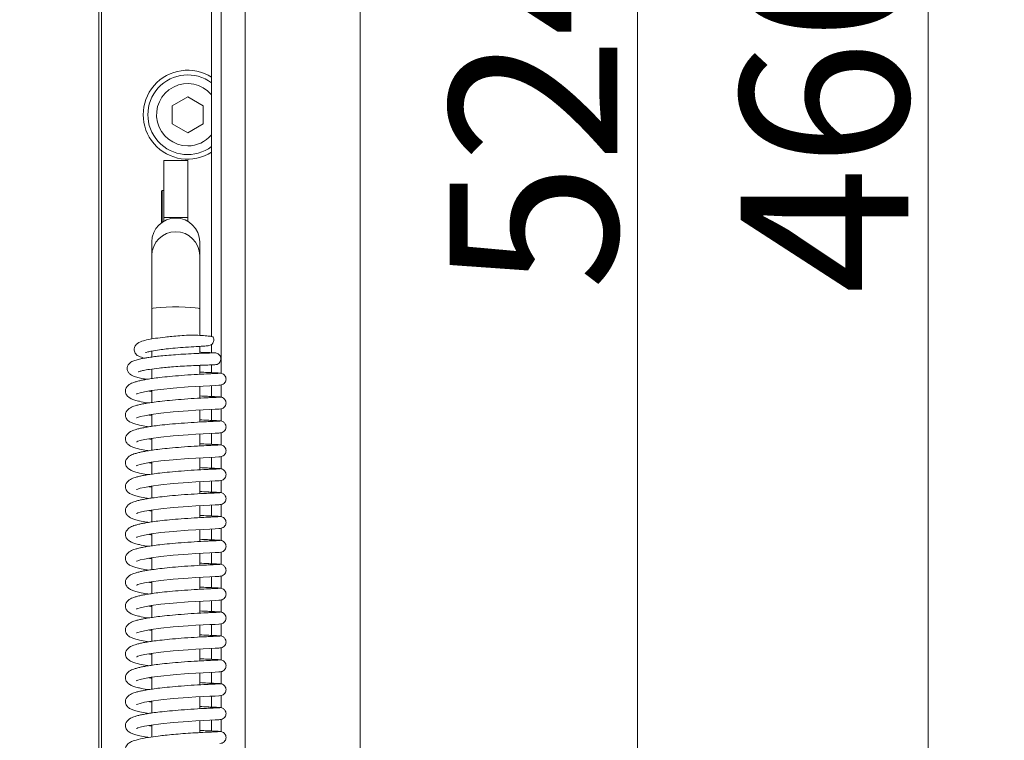
# Model space of a CAD drawing. Extents: x -3099 to -655, y -1346 to 1549.
# Drawn here: x -2858 to -2652, y 104 to 254 of the extents above; entities that cross this region are included whole.
import ezdxf

# ---------------------------------------------------------------- set-up
doc = ezdxf.new("R2010")
doc.units = 0
doc.header["$LTSCALE"] = 5
doc.layers.add('Bemaßungen(Brunner)', color=7, linetype='Continuous', lineweight=25)
doc.styles.add('Brunner 2014', font='arial.ttf', dxfattribs={"height": 35})
doc.dimstyles.new('Brunner 2014', dxfattribs={"dimscale": 5, "dimtxt": 35, "dimasz": 5, "dimexe": 3.175, "dimexo": 0, "dimgap": 0.762, "dimtad": 1, "dimdec": 0, "dimrnd": 1e-08, "dimtxsty": 'Brunner 2014', "dimcen": 0.09, "dimdle": 10, "dimclrd": 7, "dimclre": 7, "dimclrt": 7, "dimadec": 1, "dimazin": 2, "dimtfac": 0.666667, "dimtdec": 0, "dimtmove": 0, "dimatfit": 3, "dimldrblk": 'Filled-1', "dimfxl": 1, "dimtolj": 1, "dimlwd": 5, "dimlwe": 5, "dimarcsym": 0})

# ---------------------------------------------------------------- blocks, each defined once
blk = doc.blocks.new('*D137')
at = {"layer": 'Bemaßungen(Brunner)', "color": 7, "linetype": 'Continuous', "lineweight": 5, "transparency": 16777216}
for p, q in [((-2786.5, 464.54), (-2652.03, 464.54)), ((-2667.9, 439.54), (-2667.9, 29.54)), ((-2786.5, 4.54), (-2652.03, 4.54))]:
    blk.add_line(p, q, dxfattribs=at)
at = {"layer": 'Bemaßungen(Brunner)', "color": 7, "lineweight": 5, "transparency": 16777216}
for points in [[(-2672.07, 439.54), (-2663.74, 439.54), (-2667.9, 464.54)], [(-2672.07, 29.54), (-2663.74, 29.54), (-2667.9, 4.54)]]:
    blk.add_solid(points, dxfattribs=at)
at = {"layer": 'Defpoints', "color": 0, "lineweight": 5, "transparency": 16777216}
for p in [(-2786.5, 464.54), (-2786.5, 4.54), (-2667.9, 4.54)]:
    blk.add_point(p, dxfattribs=at)
at = {"layer": 'Bemaßungen(Brunner)', "color": 7, "lineweight": 5, "transparency": 16777216, "insert": (-2689.58, 236.62), "char_height": 35, "attachment_point": 5, "rotation": 90, "style": 'Brunner 2014'}
blk.add_mtext('\\A1;460', dxfattribs=at)
blk = doc.blocks.new('Filled-1')
at = {"color": 0}
for p, q in [((0, 0), (-1, 0.1667)), ((-1, 0.1667), (-1, -0.1667)), ((-1, 0), (0, 0)), ((-1, -0.1667), (0, 0))]:
    blk.add_line(p, q, dxfattribs=at)
at = {"color": 0, "flags": 128}
blk.add_lwpolyline([(-1, -0.1667), (0, 0), (-1, 0.1667), (-1, -0.1667)], dxfattribs=at)
at = {"color": 0}
blk.add_solid([(-1, -0.1667), (0, 0), (-1, 0.1667), (-1, -0.1667)], dxfattribs=at)
blk = doc.blocks.new('*D139')
at = {"color": 7, "linetype": 'Continuous', "lineweight": 5, "transparency": 16777216}
for p, q in [((-2817.5, 496.54), (-2712.72, 496.54)), ((-2728.6, 471.54), (-2728.6, -2.46)), ((-2817.5, -27.46), (-2712.72, -27.46))]:
    blk.add_line(p, q, dxfattribs=at)
at = {"color": 7, "lineweight": 5, "transparency": 16777216}
for points in [[(-2732.76, 471.54), (-2724.43, 471.54), (-2728.6, 496.54)], [(-2732.76, -2.46), (-2724.43, -2.46), (-2728.6, -27.46)]]:
    blk.add_solid(points, dxfattribs=at)
at = {"layer": 'Defpoints', "color": 0, "lineweight": 5, "transparency": 16777216}
for p in [(-2817.5, 496.54), (-2817.5, -27.46), (-2728.6, -27.46)]:
    blk.add_point(p, dxfattribs=at)
at = {"color": 7, "transparency": 16777216, "insert": (-2750.28, 237.47), "char_height": 35, "attachment_point": 5, "rotation": 90, "style": 'Brunner 2014'}
blk.add_mtext('\\A1;524', dxfattribs=at)
blk = doc.blocks.new('*D142')
at = {"layer": 'Bemaßungen(Brunner)', "color": 7, "linetype": 'Continuous', "lineweight": 5, "transparency": 16777216}
for p, q in [((-2807.8, 1395.07), (-3070.24, 1395.07)), ((-3054.37, -163.16), (-3054.37, 1370.07)), ((-2831.5, -188.16), (-3070.24, -188.16))]:
    blk.add_line(p, q, dxfattribs=at)
at = {"layer": 'Bemaßungen(Brunner)', "color": 7, "lineweight": 5, "transparency": 16777216}
for points in [[(-3058.53, 1370.07), (-3050.2, 1370.07), (-3054.37, 1395.07)], [(-3058.53, -163.16), (-3050.2, -163.16), (-3054.37, -188.16)]]:
    blk.add_solid(points, dxfattribs=at)
at = {"layer": 'Defpoints', "color": 0, "lineweight": 5, "transparency": 16777216}
for p in [(-3054.37, 1395.07), (-2807.8, 1395.07), (-2831.5, -188.16)]:
    blk.add_point(p, dxfattribs=at)
at = {"layer": 'Bemaßungen(Brunner)', "color": 1, "lineweight": 5, "transparency": 16777216, "insert": (-3076.06, 646.04), "char_height": 35, "attachment_point": 5, "rotation": 90, "style": 'Brunner 2014'}
blk.add_mtext('\\A1;1583', dxfattribs=at)

msp = doc.modelspace()

# ---------------------------------------------------------------- linework, layer by layer
at = {"color": 30, "linetype": 'Continuous', "lineweight": 15}
for p, q in [((-2841.03, -39.61), (-2841.03, 509.08)), ((-2840.5, 508.54), (-2840.5, -39.61))]:
    msp.add_line(p, q, dxfattribs=at)
at = {"color": 7, "linetype": 'Continuous', "lineweight": 15}
for p, q in [((-2817.5, 496.54), (-2817.5, 188)), ((-2815.5, 496.54), (-2815.5, 180.35)), ((-2810.5, -26.46), (-2810.5, 495.54)), ((-2822.5, 238.09), (-2825.75, 236.21)), ((-2819.25, 236.21), (-2822.5, 238.09)), ((-2825.75, 236.21), (-2825.75, 232.46)), ((-2819.25, 232.46), (-2819.25, 236.21)), ((-2825.75, 232.46), (-2822.5, 230.59)), ((-2822.5, 230.59), (-2819.25, 232.46)), ((-2827.5, 221.6), (-2827.5, 224.75)), ((-2822.5, 221.6), (-2822.5, 224.75)), ((-2827.5, 217.21), (-2827.5, 221.54)), ((-2822.5, 217.21), (-2822.5, 221.54)), ((-2828, 218.34), (-2828, 211.76)), ((-2827.8, 218.54), (-2827.8, 211.9)), ((-2827.5, 214.1), (-2827.5, 217.21)), ((-2822.5, 217.21), (-2822.5, 214.1)), ((-2827.5, 212.85), (-2827.5, 214.1)), ((-2822.5, 212.85), (-2822.5, 214.1)), ((-2827.5, 212.85), (-2822.5, 212.85)), ((-2827.5, 212.85), (-2827.5, 212.09)), ((-2822.5, 212.09), (-2822.5, 212.85)), ((-2830, 204.92), (-2830, 193.84)), ((-2820, 193.84), (-2820, 204.92)), ((-2817.5, 186.42), (-2817.5, 184.65)), ((-2817.5, 182.11), (-2817.5, 180.5)), ((-2817.5, 177.79), (-2817.5, 175.51)), ((-2815.5, 177.94), (-2815.5, 175.37)), ((-2817.5, 172.8), (-2817.5, 170.52)), ((-2815.5, 172.95), (-2815.5, 170.38)), ((-2817.5, 167.82), (-2817.5, 165.53)), ((-2815.5, 167.97), (-2815.5, 165.39)), ((-2817.5, 162.83), (-2817.5, 160.55)), ((-2815.5, 162.98), (-2815.5, 160.41)), ((-2817.5, 157.84), (-2817.5, 155.56)), ((-2815.5, 157.99), (-2815.5, 155.42)), ((-2817.5, 152.86), (-2817.5, 150.57)), ((-2815.5, 153.01), (-2815.5, 150.43)), ((-2815.5, 148.02), (-2815.5, 145.45)), ((-2817.5, 147.87), (-2817.5, 145.59)), ((-2817.5, 142.88), (-2817.5, 140.6)), ((-2815.5, 143.03), (-2815.5, 140.46)), ((-2817.5, 137.89), (-2817.5, 135.61)), ((-2815.5, 138.05), (-2815.5, 135.47)), ((-2817.5, 132.91), (-2817.5, 130.63)), ((-2815.5, 133.06), (-2815.5, 130.48)), ((-2817.5, 127.92), (-2817.5, 125.64)), ((-2815.5, 128.07), (-2815.5, 125.5)), ((-2817.5, 122.93), (-2817.5, 120.65)), ((-2815.5, 123.08), (-2815.5, 120.51)), ((-2817.5, 117.95), (-2817.5, 115.66)), ((-2815.5, 118.1), (-2815.5, 115.52)), ((-2815.5, 113.11), (-2815.5, 110.54)), ((-2817.5, 112.96), (-2817.5, 110.68)), ((-2817.5, 107.97), (-2817.5, 105.69)), ((-2815.5, 108.12), (-2815.5, 105.55))]:
    msp.add_line(p, q, dxfattribs=at)
at = {"color": 7, "linetype": 'Continuous', "lineweight": 18}
msp.add_line((-2786.5, 464.54), (-2786.5, 4.54), dxfattribs=at)
at = {"color": 7, "linetype": 'Continuous', "lineweight": 15, "flags": 128}
for points in [[(-2820, 193.84), (-2820.01, 193.87), (-2820.29, 193.96), (-2820.91, 194.05), (-2821.84, 194.12), (-2823.01, 194.17), (-2824.32, 194.2), (-2825.68, 194.2), (-2826.99, 194.17), (-2828.15, 194.12), (-2829.08, 194.05), (-2829.71, 193.96), (-2829.99, 193.87), (-2830, 193.84)], [(-2833.2, 176.03), (-2833.2, 176.02), (-2833.13, 176.05), (-2832.9, 176.15), (-2832.41, 176.29), (-2831.54, 176.5), (-2830.14, 176.74), (-2828.13, 177.01), (-2825.5, 177.28), (-2822.41, 177.52), (-2820.81, 177.62), (-2819.28, 177.7), (-2817.9, 177.77), (-2816.77, 177.82), (-2816, 177.86), (-2815.71, 177.9), (-2815.71, 177.9)], [(-2833.2, 171.04), (-2833.2, 171.04), (-2833.13, 171.07), (-2832.9, 171.16), (-2832.41, 171.31), (-2831.54, 171.51), (-2830.14, 171.75), (-2828.13, 172.02), (-2825.5, 172.29), (-2822.41, 172.53), (-2820.81, 172.63), (-2819.28, 172.72), (-2817.9, 172.78), (-2816.77, 172.84), (-2816, 172.88), (-2815.71, 172.91), (-2815.71, 172.91)], [(-2833.2, 166.06), (-2833.2, 166.05), (-2833.13, 166.08), (-2832.9, 166.17), (-2832.41, 166.32), (-2831.54, 166.52), (-2830.14, 166.77), (-2828.13, 167.03), (-2825.5, 167.3), (-2822.41, 167.54), (-2820.81, 167.64), (-2819.28, 167.73), (-2817.9, 167.8), (-2816.77, 167.85), (-2816.01, 167.89), (-2815.71, 167.92), (-2815.71, 167.92)], [(-2833.2, 161.07), (-2833.2, 161.06), (-2833.13, 161.09), (-2832.9, 161.18), (-2832.41, 161.33), (-2831.54, 161.54), (-2830.14, 161.78), (-2828.13, 162.05), (-2825.5, 162.32), (-2822.41, 162.56), (-2820.81, 162.66), (-2819.28, 162.74), (-2817.9, 162.81), (-2816.77, 162.86), (-2816.01, 162.9), (-2815.71, 162.94), (-2815.71, 162.94)], [(-2833.2, 156.08), (-2833.2, 156.08), (-2833.13, 156.11), (-2832.9, 156.2), (-2832.41, 156.35), (-2831.54, 156.55), (-2830.14, 156.79), (-2828.13, 157.06), (-2825.5, 157.33), (-2822.41, 157.57), (-2820.82, 157.67), (-2819.28, 157.76), (-2817.9, 157.82), (-2816.77, 157.88), (-2816.01, 157.92), (-2815.71, 157.95), (-2815.71, 157.95)], [(-2833.2, 151.1), (-2833.2, 151.09), (-2833.13, 151.12), (-2832.9, 151.21), (-2832.41, 151.36), (-2831.54, 151.56), (-2830.14, 151.81), (-2828.13, 152.07), (-2825.5, 152.34), (-2822.41, 152.58), (-2820.82, 152.68), (-2819.28, 152.77), (-2817.9, 152.84), (-2816.77, 152.89), (-2816.01, 152.93), (-2815.71, 152.96), (-2815.71, 152.96)], [(-2833.2, 146.11), (-2833.2, 146.1), (-2833.13, 146.13), (-2832.9, 146.22), (-2832.41, 146.37), (-2831.54, 146.57), (-2830.14, 146.82), (-2828.13, 147.09), (-2825.5, 147.36), (-2822.41, 147.6), (-2820.82, 147.7), (-2819.28, 147.78), (-2817.9, 147.85), (-2816.77, 147.9), (-2816.01, 147.94), (-2815.71, 147.97), (-2815.71, 147.97)], [(-2833.2, 141.12), (-2833.2, 141.12), (-2833.13, 141.15), (-2832.9, 141.24), (-2832.41, 141.39), (-2831.54, 141.59), (-2830.14, 141.83), (-2828.13, 142.1), (-2825.5, 142.37), (-2822.41, 142.61), (-2820.82, 142.71), (-2819.28, 142.79), (-2817.9, 142.86), (-2816.77, 142.92), (-2816.01, 142.95), (-2815.71, 142.99), (-2815.71, 142.99)], [(-2833.2, 136.13), (-2833.2, 136.13), (-2833.13, 136.16), (-2832.9, 136.25), (-2832.41, 136.4), (-2831.54, 136.6), (-2830.14, 136.84), (-2828.13, 137.11), (-2825.5, 137.38), (-2822.41, 137.62), (-2820.82, 137.72), (-2819.28, 137.81), (-2817.9, 137.88), (-2816.77, 137.93), (-2816.01, 137.97), (-2815.71, 138), (-2815.71, 138)], [(-2833.2, 131.15), (-2833.2, 131.14), (-2833.13, 131.17), (-2832.9, 131.26), (-2832.41, 131.41), (-2831.54, 131.61), (-2830.14, 131.86), (-2828.13, 132.13), (-2825.5, 132.39), (-2822.41, 132.63), (-2820.82, 132.74), (-2819.28, 132.82), (-2817.9, 132.89), (-2816.77, 132.94), (-2816.01, 132.98), (-2815.71, 133.01), (-2815.71, 133.01)], [(-2833.2, 126.16), (-2833.2, 126.15), (-2833.13, 126.18), (-2832.9, 126.27), (-2832.41, 126.42), (-2831.54, 126.63), (-2830.14, 126.87), (-2828.13, 127.14), (-2825.5, 127.41), (-2822.41, 127.65), (-2820.82, 127.75), (-2819.28, 127.83), (-2817.9, 127.9), (-2816.77, 127.95), (-2816.01, 127.99), (-2815.71, 128.03), (-2815.71, 128.03)], [(-2833.2, 121.17), (-2833.2, 121.17), (-2833.13, 121.2), (-2832.9, 121.29), (-2832.41, 121.44), (-2831.54, 121.64), (-2830.14, 121.88), (-2828.13, 122.15), (-2825.5, 122.42), (-2822.41, 122.66), (-2820.82, 122.76), (-2819.28, 122.85), (-2817.9, 122.91), (-2816.77, 122.97), (-2816.01, 123.01), (-2815.71, 123.04), (-2815.71, 123.04)], [(-2833.2, 116.19), (-2833.2, 116.18), (-2833.13, 116.21), (-2832.9, 116.3), (-2832.41, 116.45), (-2831.54, 116.65), (-2830.14, 116.9), (-2828.13, 117.16), (-2825.5, 117.43), (-2822.42, 117.67), (-2820.82, 117.77), (-2819.28, 117.86), (-2817.9, 117.93), (-2816.77, 117.98), (-2816.01, 118.02), (-2815.71, 118.05), (-2815.71, 118.05)], [(-2833.2, 111.2), (-2833.2, 111.19), (-2833.13, 111.22), (-2832.9, 111.31), (-2832.41, 111.46), (-2831.54, 111.67), (-2830.14, 111.91), (-2828.13, 112.18), (-2825.5, 112.45), (-2822.42, 112.69), (-2820.82, 112.79), (-2819.29, 112.87), (-2817.9, 112.94), (-2816.77, 112.99), (-2816.01, 113.03), (-2815.71, 113.07), (-2815.71, 113.07)], [(-2833.2, 106.21), (-2833.2, 106.21), (-2833.13, 106.24), (-2832.9, 106.33), (-2832.41, 106.48), (-2831.54, 106.68), (-2830.14, 106.92), (-2828.13, 107.19), (-2825.5, 107.46), (-2822.42, 107.7), (-2820.82, 107.8), (-2819.29, 107.89), (-2817.9, 107.95), (-2816.77, 108.01), (-2816.01, 108.05), (-2815.71, 108.08), (-2815.71, 108.08)]]:
    msp.add_lwpolyline(points, dxfattribs=at)
at = {"color": 7, "linetype": 'Continuous', "lineweight": 15}
for centre, radius, start, end in [((-2822.5, 234.34), 9.29, 57.451, 302.549), ((-2822.5, 234.34), 8.32, 53.0362, 306.9638), ((-2822.5, 234.34), 6.5, 40.7101, 270), ((-2822.5, 234.34), 6.5, 270, 319.2899), ((-2825, 207.76), 5, 0.2368, 179.7632), ((-2825, 204.9), 5, 0.2152, 179.7848), ((-2820.37, 181.43), 0.583, 50.2043, 89.1447)]:
    msp.add_arc(centre, radius, start, end, dxfattribs=at)
for points in [[(-2822.5, 224.75), (-2827.5, 224.75)], [(-2827.8, 218.54), (-2828, 218.34)], [(-2827.5, 218.54), (-2827.8, 218.54)], [(-2830, 207.78), (-2830, 204.92)], [(-2820, 204.92), (-2820, 207.78)], [(-2830, 193.84), (-2830, 187.52)], [(-2820, 188.28), (-2820, 193.84)], [(-2830, 185), (-2830, 183.76)], [(-2820, 184.52), (-2820, 185.98)], [(-2830, 181.24), (-2830, 179.26)], [(-2820, 180.15), (-2820, 181.87)], [(-2820, 175.17), (-2820, 177.66)], [(-2830, 176.76), (-2830, 174.27)], [(-2820, 170.18), (-2820, 172.68)], [(-2830, 171.77), (-2830, 169.29)], [(-2830, 166.79), (-2830, 164.3)], [(-2820, 165.19), (-2820, 167.69)], [(-2820, 160.21), (-2820, 162.7)], [(-2830, 161.8), (-2830, 159.31)], [(-2830, 156.81), (-2830, 154.32)], [(-2820, 155.22), (-2820, 157.72)], [(-2820, 150.23), (-2820, 152.73)], [(-2830, 151.82), (-2830, 149.34)], [(-2830, 146.84), (-2830, 144.35)], [(-2820, 145.24), (-2820, 147.74)], [(-2830, 141.85), (-2830, 139.36)], [(-2820, 140.26), (-2820, 142.75)], [(-2820, 135.27), (-2820, 137.77)], [(-2830, 136.86), (-2830, 134.38)], [(-2830, 131.88), (-2830, 129.39)], [(-2820, 130.28), (-2820, 132.78)], [(-2820, 125.3), (-2820, 127.79)], [(-2830, 126.89), (-2830, 124.4)], [(-2830, 121.9), (-2830, 119.42)], [(-2820, 120.31), (-2820, 122.81)], [(-2820, 115.32), (-2820, 117.82)], [(-2830, 116.92), (-2830, 114.43)], [(-2830, 111.93), (-2830, 109.44)], [(-2820, 110.34), (-2820, 112.83)], [(-2830, 106.94), (-2830, 104.45)], [(-2820, 105.35), (-2820, 107.85)]]:
    msp.add_open_spline(points, degree=1, dxfattribs=at)
for points, knots in [([(-2822.31, 188.34), (-2822.91, 188.29), (-2824.04, 188.22), (-2825.73, 188.07), (-2827.47, 187.89), (-2829.17, 187.68), (-2830.8, 187.4), (-2832.18, 187.03), (-2833.09, 186.65), (-2833.65, 185.82), (-2833.73, 185.11), (-2833.33, 184.28), (-2832.64, 183.84), (-2831.99, 183.63), (-2831.62, 183.51)], [0, 0, 0, 0, 0.094291, 0.177455, 0.243975, 0.351991, 0.44299, 0.543764, 0.660745, 0.716564, 0.764034, 0.828652, 0.903421, 1, 1, 1, 1]), ([(-2822.31, 188.34), (-2822.3, 188.34), (-2822.28, 188.34), (-2822.2, 188.34), (-2821.93, 188.34), (-2821.28, 188.33), (-2820.11, 188.29), (-2818.73, 188.21), (-2817.63, 188.07), (-2817.08, 187.95), (-2817.21, 187.87), (-2817.24, 187.86)], [0, 0, 0, 0, 0.002646, 0.009995, 0.028487, 0.087315, 0.223598, 0.443061, 0.666558, 0.924608, 1, 1, 1, 1]), ([(-2818.3, 186.11), (-2818.14, 186.13), (-2817.81, 186.17), (-2817.41, 186.45), (-2817.14, 186.81), (-2817.04, 187.2), (-2817.03, 187.55), (-2817.13, 187.77), (-2817.17, 187.88)], [0, 0, 0, 0, 0.183342, 0.369805, 0.546656, 0.706357, 0.855042, 1, 1, 1, 1]), ([(-2831.34, 184.7), (-2831.34, 184.69), (-2831.35, 184.64), (-2830.87, 184.83), (-2829.94, 185.02), (-2828.56, 185.25), (-2826.89, 185.45), (-2825.01, 185.64), (-2822.79, 185.81), (-2820.94, 185.93), (-2819.65, 186), (-2818.87, 186.05), (-2818.33, 186.09), (-2818.27, 186.11), (-2818.24, 186.12)], [0, 0, 0, 0, 0.018131, 0.101412, 0.176603, 0.278171, 0.356043, 0.451644, 0.564612, 0.694737, 0.766382, 0.842144, 0.922055, 1, 1, 1, 1]), ([(-2816.9, 184.63), (-2816.98, 184.62), (-2817.13, 184.61), (-2818.59, 184.58), (-2820.58, 184.5), (-2822.79, 184.39), (-2824.93, 184.26), (-2826.83, 184.11), (-2828.4, 183.95), (-2829.73, 183.8), (-2830.76, 183.66), (-2831.6, 183.52), (-2832.44, 183.36), (-2833.35, 183.12), (-2834.14, 182.84), (-2834.87, 182.3), (-2835.14, 181.62), (-2835.15, 181.06), (-2834.88, 180.46), (-2834.46, 180.09), (-2834.03, 179.85), (-2833.51, 179.64), (-2832.67, 179.41), (-2831.79, 179.22), (-2831.16, 179.13), (-2831, 179.11)], [0, 0, 0, 0, 0.07758, 0.156695, 0.229441, 0.295587, 0.354821, 0.406995, 0.451909, 0.489361, 0.527416, 0.554031, 0.580915, 0.625121, 0.674313, 0.725619, 0.751137, 0.77415, 0.805865, 0.835694, 0.857091, 0.888349, 0.936299, 0.983152, 1, 1, 1, 1]), ([(-2816.82, 184.63), (-2816.99, 184.64), (-2817.32, 184.65), (-2818.63, 184.69), (-2819.71, 184.74), (-2820, 184.75)], [0, 0, 0, 0, 0.44821, 0.853673, 1, 1, 1, 1]), ([(-2816.84, 182.13), (-2816.68, 182.15), (-2816.35, 182.19), (-2815.95, 182.46), (-2815.69, 182.82), (-2815.58, 183.2), (-2815.58, 183.59), (-2815.7, 183.94), (-2815.9, 184.22), (-2816.15, 184.43), (-2816.47, 184.6), (-2816.72, 184.62), (-2816.85, 184.63)], [0, 0, 0, 0, 0.121095, 0.242376, 0.354953, 0.453479, 0.542286, 0.657207, 0.729242, 0.811356, 0.902508, 1, 1, 1, 1]), ([(-2832.84, 180.67), (-2832.83, 180.67), (-2832.81, 180.66), (-2832.42, 180.8), (-2831.7, 180.97), (-2830.39, 181.2), (-2828.31, 181.47), (-2825.89, 181.69), (-2823.58, 181.85), (-2821.66, 181.96), (-2819.79, 182.04), (-2818.19, 182.09), (-2817.05, 182.12), (-2816.91, 182.13), (-2816.84, 182.13)], [0, 0, 0, 0, 0.0289417, 0.0791992, 0.1411862, 0.2153985, 0.3147161, 0.4438796, 0.5197864, 0.6029802, 0.6933656, 0.7907172, 0.8950012, 1, 1, 1, 1]), ([(-2815.8, 180.39), (-2815.83, 180.38), (-2815.9, 180.36), (-2816.5, 180.33), (-2817.38, 180.29), (-2818.82, 180.22), (-2820.97, 180.11), (-2823.7, 179.92), (-2826.17, 179.71), (-2828.21, 179.5), (-2829.77, 179.3), (-2830.96, 179.12), (-2831.9, 178.94), (-2832.74, 178.76), (-2833.65, 178.51), (-2834.48, 178.22), (-2835.33, 177.53), (-2835.54, 176.71), (-2835.45, 176.18), (-2835.24, 175.78), (-2834.97, 175.48), (-2834.62, 175.22), (-2834.2, 175), (-2833.56, 174.76), (-2832.47, 174.49), (-2831.51, 174.28), (-2830.79, 174.18), (-2830.7, 174.17)], [0, 0, 0, 0, 0.0480492, 0.0960159, 0.1417444, 0.1852209, 0.2651003, 0.3359539, 0.3976631, 0.4501481, 0.4933111, 0.527054, 0.5583199, 0.5872649, 0.6181274, 0.668311, 0.7240857, 0.7535321, 0.7782663, 0.7962088, 0.8126086, 0.8331857, 0.8558784, 0.8960218, 0.9386187, 0.9917137, 1, 1, 1, 1]), ([(-2815.71, 180.39), (-2815.75, 180.4), (-2815.83, 180.41), (-2816.4, 180.44), (-2817.27, 180.48), (-2818.45, 180.54), (-2819.39, 180.59), (-2819.96, 180.62), (-2820, 180.62)], [0, 0, 0, 0, 0.198055, 0.395768, 0.593144, 0.790124, 0.986542, 1, 1, 1, 1]), ([(-2815.76, 177.89), (-2815.6, 177.91), (-2815.27, 177.95), (-2814.86, 178.22), (-2814.6, 178.58), (-2814.49, 178.97), (-2814.49, 179.35), (-2814.61, 179.7), (-2814.81, 179.99), (-2815.06, 180.2), (-2815.38, 180.36), (-2815.63, 180.38), (-2815.76, 180.4)], [0, 0, 0, 0, 0.120597, 0.242466, 0.356802, 0.458148, 0.550108, 0.665487, 0.736545, 0.816891, 0.905559, 1, 1, 1, 1]), ([(-2815.8, 175.4), (-2815.83, 175.39), (-2815.9, 175.37), (-2816.5, 175.34), (-2817.38, 175.3), (-2818.82, 175.23), (-2820.97, 175.12), (-2823.7, 174.94), (-2826.17, 174.73), (-2828.21, 174.51), (-2829.77, 174.31), (-2830.96, 174.13), (-2831.91, 173.96), (-2832.74, 173.78), (-2833.65, 173.52), (-2834.48, 173.23), (-2835.33, 172.54), (-2835.54, 171.72), (-2835.45, 171.2), (-2835.24, 170.8), (-2834.96, 170.49), (-2834.62, 170.23), (-2834.2, 170.02), (-2833.56, 169.78), (-2832.47, 169.5), (-2831.51, 169.29), (-2830.79, 169.19), (-2830.7, 169.18)], [0, 0, 0, 0, 0.048067, 0.096035, 0.141764, 0.185241, 0.265122, 0.335976, 0.397686, 0.450172, 0.493336, 0.527079, 0.558346, 0.587289, 0.618147, 0.668319, 0.724086, 0.753531, 0.778271, 0.796224, 0.812632, 0.83321, 0.855895, 0.896033, 0.938628, 0.991722, 1, 1, 1, 1]), ([(-2830, 176.56), (-2830.13, 176.58), (-2830.36, 176.61), (-2830.55, 176.64), (-2830.62, 176.66)], [0, 0, 0, 0, 0.598137, 1, 1, 1, 1]), ([(-2815.71, 175.4), (-2815.75, 175.41), (-2815.84, 175.43), (-2816.43, 175.46), (-2817.27, 175.5), (-2818.39, 175.55), (-2819.43, 175.61), (-2820, 175.64)], [0, 0, 0, 0, 0.209436, 0.409374, 0.599823, 0.780805, 1, 1, 1, 1]), ([(-2815.76, 172.9), (-2815.6, 172.92), (-2815.27, 172.96), (-2814.86, 173.24), (-2814.6, 173.6), (-2814.49, 173.98), (-2814.49, 174.36), (-2814.61, 174.71), (-2814.81, 175), (-2815.06, 175.21), (-2815.38, 175.37), (-2815.63, 175.4), (-2815.76, 175.41)], [0, 0, 0, 0, 0.120607, 0.242485, 0.356828, 0.458177, 0.550135, 0.665506, 0.73656, 0.816901, 0.905564, 1, 1, 1, 1]), ([(-2830, 171.57), (-2830.13, 171.59), (-2830.36, 171.62), (-2830.55, 171.66), (-2830.62, 171.67)], [0, 0, 0, 0, 0.596722, 1, 1, 1, 1]), ([(-2815.71, 170.41), (-2815.75, 170.42), (-2815.84, 170.44), (-2816.42, 170.47), (-2817.27, 170.51), (-2818.39, 170.56), (-2819.43, 170.62), (-2820, 170.65)], [0, 0, 0, 0, 0.20941, 0.409322, 0.599748, 0.780707, 1, 1, 1, 1]), ([(-2815.8, 170.41), (-2815.83, 170.4), (-2815.9, 170.39), (-2816.5, 170.36), (-2817.38, 170.31), (-2818.82, 170.25), (-2820.97, 170.13), (-2823.7, 169.95), (-2826.17, 169.74), (-2828.21, 169.53), (-2829.77, 169.32), (-2830.96, 169.14), (-2831.91, 168.97), (-2832.74, 168.79), (-2833.65, 168.53), (-2834.48, 168.25), (-2835.33, 167.55), (-2835.54, 166.74), (-2835.45, 166.21), (-2835.24, 165.81), (-2834.96, 165.5), (-2834.62, 165.25), (-2834.2, 165.03), (-2833.56, 164.79), (-2832.47, 164.51), (-2831.51, 164.31), (-2830.79, 164.2), (-2830.7, 164.19)], [0, 0, 0, 0, 0.048095, 0.096063, 0.141792, 0.185269, 0.26515, 0.336005, 0.397716, 0.450202, 0.493366, 0.52711, 0.558376, 0.587318, 0.618171, 0.668331, 0.724088, 0.753533, 0.778277, 0.796242, 0.812657, 0.833235, 0.855914, 0.896046, 0.938638, 0.991731, 1, 1, 1, 1]), ([(-2815.76, 167.92), (-2815.6, 167.93), (-2815.27, 167.97), (-2814.86, 168.25), (-2814.6, 168.61), (-2814.49, 168.99), (-2814.49, 169.37), (-2814.61, 169.72), (-2814.81, 170.01), (-2815.06, 170.22), (-2815.38, 170.39), (-2815.63, 170.41), (-2815.76, 170.42)], [0, 0, 0, 0, 0.120622, 0.242512, 0.356864, 0.458216, 0.55017, 0.665531, 0.736578, 0.816913, 0.905569, 1, 1, 1, 1]), ([(-2830, 166.58), (-2830.13, 166.6), (-2830.36, 166.63), (-2830.55, 166.67), (-2830.62, 166.68)], [0, 0, 0, 0, 0.595311, 1, 1, 1, 1]), ([(-2815.8, 165.43), (-2815.83, 165.42), (-2815.9, 165.4), (-2816.5, 165.37), (-2817.38, 165.33), (-2818.83, 165.26), (-2820.97, 165.15), (-2823.7, 164.96), (-2826.17, 164.75), (-2828.21, 164.54), (-2829.77, 164.34), (-2830.97, 164.15), (-2831.91, 163.98), (-2832.74, 163.8), (-2833.65, 163.55), (-2834.48, 163.26), (-2835.33, 162.56), (-2835.54, 161.75), (-2835.45, 161.22), (-2835.24, 160.82), (-2834.96, 160.51), (-2834.62, 160.26), (-2834.2, 160.04), (-2833.56, 159.8), (-2832.47, 159.52), (-2831.51, 159.32), (-2830.79, 159.22), (-2830.7, 159.2)], [0, 0, 0, 0, 0.048123, 0.096091, 0.14182, 0.185298, 0.265179, 0.336034, 0.397745, 0.450232, 0.493396, 0.52714, 0.558407, 0.587346, 0.618195, 0.668343, 0.724091, 0.753535, 0.778284, 0.79626, 0.812681, 0.833261, 0.855932, 0.896059, 0.938648, 0.991739, 1, 1, 1, 1]), ([(-2815.71, 165.43), (-2815.75, 165.44), (-2815.84, 165.45), (-2816.42, 165.48), (-2817.27, 165.52), (-2818.39, 165.58), (-2819.43, 165.63), (-2820, 165.66)], [0, 0, 0, 0, 0.209384, 0.409271, 0.599672, 0.780609, 1, 1, 1, 1]), ([(-2815.76, 162.93), (-2815.6, 162.95), (-2815.27, 162.99), (-2814.86, 163.26), (-2814.6, 163.62), (-2814.49, 164), (-2814.49, 164.39), (-2814.61, 164.74), (-2814.81, 165.03), (-2815.06, 165.24), (-2815.38, 165.4), (-2815.63, 165.42), (-2815.76, 165.43)], [0, 0, 0, 0, 0.120637, 0.24254, 0.3569, 0.458256, 0.550205, 0.665556, 0.736597, 0.816926, 0.905575, 1, 1, 1, 1]), ([(-2815.8, 160.44), (-2815.83, 160.43), (-2815.9, 160.41), (-2816.5, 160.38), (-2817.38, 160.34), (-2818.83, 160.27), (-2820.98, 160.16), (-2823.7, 159.98), (-2826.17, 159.77), (-2828.21, 159.55), (-2829.77, 159.35), (-2830.97, 159.17), (-2831.91, 159), (-2832.74, 158.82), (-2833.65, 158.56), (-2834.48, 158.27), (-2835.33, 157.58), (-2835.54, 156.76), (-2835.45, 156.24), (-2835.24, 155.83), (-2834.96, 155.53), (-2834.62, 155.27), (-2834.2, 155.06), (-2833.56, 154.82), (-2832.47, 154.54), (-2831.51, 154.33), (-2830.79, 154.23), (-2830.7, 154.22)], [0, 0, 0, 0, 0.048151, 0.096119, 0.141849, 0.185326, 0.265208, 0.336064, 0.397775, 0.450262, 0.493426, 0.527171, 0.558437, 0.587375, 0.618219, 0.668355, 0.724094, 0.753537, 0.77829, 0.796278, 0.812706, 0.833287, 0.855951, 0.896071, 0.938658, 0.991748, 1, 1, 1, 1]), ([(-2830, 161.6), (-2830.13, 161.61), (-2830.36, 161.65), (-2830.55, 161.68), (-2830.62, 161.7)], [0, 0, 0, 0, 0.593901, 1, 1, 1, 1]), ([(-2815.71, 160.44), (-2815.75, 160.45), (-2815.84, 160.47), (-2816.42, 160.5), (-2817.27, 160.54), (-2818.39, 160.59), (-2819.43, 160.65), (-2820, 160.68)], [0, 0, 0, 0, 0.209357, 0.409219, 0.599597, 0.78051, 1, 1, 1, 1]), ([(-2815.76, 157.94), (-2815.6, 157.96), (-2815.27, 158), (-2814.86, 158.28), (-2814.6, 158.64), (-2814.49, 159.02), (-2814.49, 159.4), (-2814.61, 159.75), (-2814.81, 160.04), (-2815.06, 160.25), (-2815.38, 160.41), (-2815.63, 160.44), (-2815.76, 160.45)], [0, 0, 0, 0, 0.120651, 0.242567, 0.356937, 0.458296, 0.550241, 0.665581, 0.736616, 0.816938, 0.905581, 1, 1, 1, 1]), ([(-2830, 156.61), (-2830.13, 156.63), (-2830.36, 156.66), (-2830.55, 156.69), (-2830.62, 156.71)], [0, 0, 0, 0, 0.592491, 1, 1, 1, 1]), ([(-2815.8, 155.45), (-2815.83, 155.44), (-2815.9, 155.43), (-2816.5, 155.39), (-2817.38, 155.35), (-2818.83, 155.29), (-2820.98, 155.17), (-2823.71, 154.99), (-2826.18, 154.78), (-2828.21, 154.56), (-2829.77, 154.36), (-2830.97, 154.18), (-2831.91, 154.01), (-2832.74, 153.83), (-2833.65, 153.57), (-2834.48, 153.29), (-2835.33, 152.59), (-2835.54, 151.77), (-2835.45, 151.25), (-2835.24, 150.85), (-2834.96, 150.54), (-2834.62, 150.29), (-2834.2, 150.07), (-2833.56, 149.83), (-2832.47, 149.55), (-2831.51, 149.35), (-2830.79, 149.24), (-2830.7, 149.23)], [0, 0, 0, 0, 0.048178, 0.096147, 0.141877, 0.185355, 0.265237, 0.336093, 0.397804, 0.450292, 0.493456, 0.527201, 0.558468, 0.587403, 0.618243, 0.668366, 0.724097, 0.753538, 0.778297, 0.796296, 0.812731, 0.833312, 0.85597, 0.896084, 0.938668, 0.991756, 1, 1, 1, 1]), ([(-2815.71, 155.45), (-2815.75, 155.46), (-2815.84, 155.48), (-2816.42, 155.51), (-2817.27, 155.55), (-2818.39, 155.6), (-2819.43, 155.66), (-2820, 155.69)], [0, 0, 0, 0, 0.209331, 0.409168, 0.599521, 0.780412, 1, 1, 1, 1]), ([(-2815.76, 152.95), (-2815.6, 152.97), (-2815.27, 153.01), (-2814.86, 153.29), (-2814.6, 153.65), (-2814.49, 154.03), (-2814.49, 154.41), (-2814.61, 154.76), (-2814.81, 155.05), (-2815.06, 155.26), (-2815.38, 155.43), (-2815.63, 155.45), (-2815.76, 155.46)], [0, 0, 0, 0, 0.120666, 0.242594, 0.356973, 0.458335, 0.550276, 0.665606, 0.736635, 0.81695, 0.905587, 1, 1, 1, 1]), ([(-2815.8, 150.47), (-2815.83, 150.46), (-2815.9, 150.44), (-2816.5, 150.41), (-2817.38, 150.37), (-2818.83, 150.3), (-2820.98, 150.18), (-2823.71, 150), (-2826.18, 149.79), (-2828.21, 149.58), (-2829.78, 149.38), (-2830.97, 149.19), (-2831.91, 149.02), (-2832.74, 148.84), (-2833.65, 148.59), (-2834.48, 148.3), (-2835.33, 147.6), (-2835.54, 146.79), (-2835.45, 146.26), (-2835.24, 145.86), (-2834.96, 145.55), (-2834.62, 145.3), (-2834.2, 145.08), (-2833.56, 144.84), (-2832.47, 144.56), (-2831.51, 144.36), (-2830.79, 144.26), (-2830.7, 144.24)], [0, 0, 0, 0, 0.0482063, 0.0961748, 0.141905, 0.185383, 0.2652656, 0.336122, 0.3978339, 0.4503215, 0.4934866, 0.5272314, 0.5584982, 0.5874317, 0.6182667, 0.6683783, 0.7240997, 0.7535403, 0.7783037, 0.7963133, 0.8127562, 0.8333381, 0.8559881, 0.8960967, 0.9386775, 0.9917651, 1, 1, 1, 1]), ([(-2830, 151.62), (-2830.13, 151.64), (-2830.36, 151.67), (-2830.55, 151.71), (-2830.62, 151.72)], [0, 0, 0, 0, 0.591081, 1, 1, 1, 1]), ([(-2815.71, 150.47), (-2815.75, 150.48), (-2815.84, 150.49), (-2816.42, 150.52), (-2817.27, 150.56), (-2818.39, 150.61), (-2819.43, 150.67), (-2820, 150.7)], [0, 0, 0, 0, 0.209304, 0.409116, 0.599446, 0.780314, 1, 1, 1, 1]), ([(-2815.76, 147.97), (-2815.6, 147.99), (-2815.27, 148.03), (-2814.86, 148.3), (-2814.6, 148.66), (-2814.49, 149.04), (-2814.49, 149.43), (-2814.61, 149.78), (-2814.81, 150.06), (-2815.06, 150.28), (-2815.38, 150.44), (-2815.63, 150.46), (-2815.76, 150.47)], [0, 0, 0, 0, 0.120681, 0.242622, 0.357009, 0.458375, 0.550312, 0.665631, 0.736653, 0.816962, 0.905593, 1, 1, 1, 1]), ([(-2830, 146.63), (-2830.13, 146.65), (-2830.35, 146.69), (-2830.55, 146.72), (-2830.62, 146.73)], [0, 0, 0, 0, 0.589672, 1, 1, 1, 1]), ([(-2815.8, 145.48), (-2815.83, 145.47), (-2815.9, 145.45), (-2816.5, 145.42), (-2817.38, 145.38), (-2818.83, 145.31), (-2820.98, 145.2), (-2823.71, 145.01), (-2826.18, 144.8), (-2828.22, 144.59), (-2829.78, 144.39), (-2830.97, 144.21), (-2831.91, 144.03), (-2832.74, 143.85), (-2833.65, 143.6), (-2834.48, 143.31), (-2835.33, 142.62), (-2835.54, 141.8), (-2835.45, 141.27), (-2835.24, 140.87), (-2834.96, 140.57), (-2834.62, 140.31), (-2834.2, 140.09), (-2833.56, 139.85), (-2832.47, 139.58), (-2831.51, 139.37), (-2830.79, 139.27), (-2830.7, 139.26)], [0, 0, 0, 0, 0.048234, 0.096203, 0.141933, 0.185411, 0.265294, 0.336151, 0.397863, 0.450351, 0.493517, 0.527262, 0.558529, 0.58746, 0.618291, 0.66839, 0.724103, 0.753542, 0.77831, 0.796331, 0.812781, 0.833364, 0.856007, 0.896109, 0.938687, 0.991774, 1, 1, 1, 1]), ([(-2815.71, 145.48), (-2815.75, 145.49), (-2815.84, 145.51), (-2816.42, 145.54), (-2817.27, 145.58), (-2818.39, 145.63), (-2819.43, 145.69), (-2820, 145.72)], [0, 0, 0, 0, 0.209278, 0.409065, 0.599371, 0.780216, 1, 1, 1, 1]), ([(-2815.76, 142.98), (-2815.6, 143), (-2815.27, 143.04), (-2814.86, 143.31), (-2814.6, 143.68), (-2814.49, 144.06), (-2814.49, 144.44), (-2814.61, 144.79), (-2814.81, 145.08), (-2815.06, 145.29), (-2815.38, 145.45), (-2815.63, 145.47), (-2815.76, 145.49)], [0, 0, 0, 0, 0.120696, 0.242649, 0.357046, 0.458415, 0.550347, 0.665656, 0.736672, 0.816975, 0.905599, 1, 1, 1, 1]), ([(-2815.8, 140.49), (-2815.83, 140.48), (-2815.9, 140.47), (-2816.5, 140.43), (-2817.38, 140.39), (-2818.83, 140.32), (-2820.98, 140.21), (-2823.71, 140.03), (-2826.18, 139.82), (-2828.22, 139.6), (-2829.78, 139.4), (-2830.97, 139.22), (-2831.91, 139.05), (-2832.74, 138.87), (-2833.65, 138.61), (-2834.48, 138.32), (-2835.33, 137.63), (-2835.54, 136.81), (-2835.45, 136.29), (-2835.24, 135.89), (-2834.96, 135.58), (-2834.62, 135.32), (-2834.2, 135.11), (-2833.56, 134.87), (-2832.47, 134.59), (-2831.51, 134.38), (-2830.79, 134.28), (-2830.7, 134.27)], [0, 0, 0, 0, 0.048262, 0.096231, 0.141961, 0.18544, 0.265323, 0.33618, 0.397893, 0.450381, 0.493547, 0.527292, 0.558559, 0.587489, 0.618315, 0.668402, 0.724105, 0.753544, 0.778317, 0.796349, 0.812806, 0.83339, 0.856025, 0.896122, 0.938697, 0.991782, 1, 1, 1, 1]), ([(-2830, 141.65), (-2830.13, 141.67), (-2830.35, 141.7), (-2830.55, 141.73), (-2830.62, 141.75)], [0, 0, 0, 0, 0.588263, 1, 1, 1, 1]), ([(-2815.71, 140.49), (-2815.75, 140.5), (-2815.84, 140.52), (-2816.42, 140.55), (-2817.27, 140.59), (-2818.39, 140.64), (-2819.43, 140.7), (-2820, 140.73)], [0, 0, 0, 0, 0.209252, 0.409013, 0.599295, 0.780118, 1, 1, 1, 1]), ([(-2815.76, 137.99), (-2815.6, 138.01), (-2815.27, 138.05), (-2814.86, 138.33), (-2814.6, 138.69), (-2814.49, 139.07), (-2814.49, 139.45), (-2814.61, 139.8), (-2814.81, 140.09), (-2815.06, 140.3), (-2815.38, 140.46), (-2815.63, 140.49), (-2815.76, 140.5)], [0, 0, 0, 0, 0.12071, 0.242677, 0.357082, 0.458455, 0.550382, 0.665681, 0.736691, 0.816987, 0.905605, 1, 1, 1, 1]), ([(-2830, 136.66), (-2830.13, 136.68), (-2830.35, 136.71), (-2830.55, 136.75), (-2830.62, 136.76)], [0, 0, 0, 0, 0.586854, 1, 1, 1, 1]), ([(-2815.71, 135.51), (-2815.75, 135.51), (-2815.84, 135.53), (-2816.42, 135.56), (-2817.27, 135.6), (-2818.39, 135.65), (-2819.43, 135.71), (-2820, 135.74)], [0, 0, 0, 0, 0.209225, 0.408962, 0.59922, 0.78002, 1, 1, 1, 1]), ([(-2815.8, 135.5), (-2815.83, 135.5), (-2815.9, 135.48), (-2816.5, 135.45), (-2817.38, 135.41), (-2818.83, 135.34), (-2820.98, 135.22), (-2823.71, 135.04), (-2826.18, 134.83), (-2828.22, 134.62), (-2829.78, 134.41), (-2830.97, 134.23), (-2831.91, 134.06), (-2832.74, 133.88), (-2833.65, 133.62), (-2834.48, 133.34), (-2835.33, 132.64), (-2835.54, 131.83), (-2835.45, 131.3), (-2835.24, 130.9), (-2834.96, 130.59), (-2834.62, 130.34), (-2834.2, 130.12), (-2833.56, 129.88), (-2832.47, 129.6), (-2831.51, 129.4), (-2830.79, 129.3), (-2830.7, 129.28)], [0, 0, 0, 0, 0.04829, 0.096259, 0.14199, 0.185468, 0.265352, 0.33621, 0.397923, 0.450411, 0.493577, 0.527323, 0.55859, 0.587517, 0.618338, 0.668414, 0.724108, 0.753546, 0.778324, 0.796367, 0.812831, 0.833415, 0.856044, 0.896135, 0.938707, 0.991791, 1, 1, 1, 1]), ([(-2815.76, 133.01), (-2815.6, 133.03), (-2815.27, 133.06), (-2814.86, 133.34), (-2814.6, 133.7), (-2814.49, 134.08), (-2814.49, 134.46), (-2814.61, 134.81), (-2814.81, 135.1), (-2815.06, 135.31), (-2815.38, 135.48), (-2815.63, 135.5), (-2815.76, 135.51)], [0, 0, 0, 0, 0.120725, 0.242704, 0.357119, 0.458494, 0.550418, 0.665707, 0.73671, 0.816999, 0.905611, 1, 1, 1, 1]), ([(-2830, 131.67), (-2830.13, 131.69), (-2830.35, 131.72), (-2830.55, 131.76), (-2830.62, 131.77)], [0, 0, 0, 0, 0.585446, 1, 1, 1, 1]), ([(-2815.8, 130.52), (-2815.83, 130.51), (-2815.9, 130.49), (-2816.5, 130.46), (-2817.38, 130.42), (-2818.83, 130.35), (-2820.98, 130.24), (-2823.71, 130.05), (-2826.18, 129.84), (-2828.22, 129.63), (-2829.78, 129.43), (-2830.97, 129.24), (-2831.91, 129.07), (-2832.74, 128.89), (-2833.65, 128.64), (-2834.48, 128.35), (-2835.33, 127.65), (-2835.54, 126.84), (-2835.45, 126.31), (-2835.23, 125.91), (-2834.96, 125.6), (-2834.62, 125.35), (-2834.2, 125.13), (-2833.55, 124.89), (-2832.47, 124.61), (-2831.5, 124.41), (-2830.79, 124.31), (-2830.7, 124.29)], [0, 0, 0, 0, 0.048317, 0.096287, 0.142018, 0.185497, 0.265381, 0.336239, 0.397952, 0.450441, 0.493607, 0.527353, 0.55862, 0.587546, 0.618362, 0.668426, 0.724111, 0.753548, 0.77833, 0.796384, 0.812856, 0.833441, 0.856062, 0.896147, 0.938717, 0.991799, 1, 1, 1, 1]), ([(-2815.71, 130.52), (-2815.75, 130.53), (-2815.84, 130.54), (-2816.42, 130.58), (-2817.27, 130.62), (-2818.39, 130.67), (-2819.43, 130.72), (-2820, 130.76)], [0, 0, 0, 0, 0.209199, 0.40891, 0.599144, 0.779922, 1, 1, 1, 1]), ([(-2815.76, 128.02), (-2815.6, 128.04), (-2815.27, 128.08), (-2814.86, 128.35), (-2814.6, 128.71), (-2814.49, 129.1), (-2814.49, 129.48), (-2814.61, 129.83), (-2814.81, 130.12), (-2815.06, 130.33), (-2815.38, 130.49), (-2815.63, 130.51), (-2815.76, 130.53)], [0, 0, 0, 0, 0.12074, 0.242732, 0.357155, 0.458534, 0.550453, 0.665732, 0.736728, 0.817011, 0.905616, 1, 1, 1, 1]), ([(-2815.8, 125.53), (-2815.83, 125.52), (-2815.9, 125.5), (-2816.5, 125.47), (-2817.38, 125.43), (-2818.83, 125.36), (-2820.98, 125.25), (-2823.71, 125.07), (-2826.18, 124.86), (-2828.22, 124.64), (-2829.78, 124.44), (-2830.97, 124.26), (-2831.91, 124.09), (-2832.74, 123.91), (-2833.65, 123.65), (-2834.48, 123.36), (-2835.33, 122.67), (-2835.54, 121.85), (-2835.45, 121.33), (-2835.23, 120.92), (-2834.96, 120.62), (-2834.62, 120.36), (-2834.2, 120.15), (-2833.55, 119.91), (-2832.47, 119.63), (-2831.5, 119.42), (-2830.79, 119.32), (-2830.7, 119.31)], [0, 0, 0, 0, 0.048345, 0.096315, 0.142046, 0.185525, 0.26541, 0.336268, 0.397982, 0.450471, 0.493637, 0.527383, 0.558651, 0.587574, 0.618386, 0.668437, 0.724114, 0.753549, 0.778337, 0.796402, 0.812881, 0.833467, 0.856081, 0.89616, 0.938727, 0.991808, 1, 1, 1, 1]), ([(-2830, 126.69), (-2830.13, 126.71), (-2830.35, 126.74), (-2830.55, 126.77), (-2830.62, 126.79)], [0, 0, 0, 0, 0.584038, 1, 1, 1, 1]), ([(-2815.71, 125.53), (-2815.75, 125.54), (-2815.84, 125.56), (-2816.42, 125.59), (-2817.27, 125.63), (-2818.39, 125.68), (-2819.43, 125.74), (-2820, 125.77)], [0, 0, 0, 0, 0.209173, 0.408859, 0.599069, 0.779824, 1, 1, 1, 1]), ([(-2815.76, 123.03), (-2815.6, 123.05), (-2815.27, 123.09), (-2814.86, 123.37), (-2814.6, 123.73), (-2814.49, 124.11), (-2814.49, 124.49), (-2814.61, 124.84), (-2814.81, 125.13), (-2815.06, 125.34), (-2815.38, 125.5), (-2815.63, 125.53), (-2815.76, 125.54)], [0, 0, 0, 0, 0.120755, 0.242759, 0.357191, 0.458574, 0.550489, 0.665757, 0.736747, 0.817023, 0.905622, 1, 1, 1, 1]), ([(-2830, 121.7), (-2830.13, 121.72), (-2830.35, 121.75), (-2830.54, 121.78), (-2830.62, 121.8)], [0, 0, 0, 0, 0.58263, 1, 1, 1, 1]), ([(-2815.8, 120.54), (-2815.83, 120.53), (-2815.9, 120.52), (-2816.5, 120.49), (-2817.39, 120.44), (-2818.83, 120.38), (-2820.98, 120.26), (-2823.71, 120.08), (-2826.18, 119.87), (-2828.22, 119.65), (-2829.78, 119.45), (-2830.97, 119.27), (-2831.91, 119.1), (-2832.74, 118.92), (-2833.65, 118.66), (-2834.48, 118.38), (-2835.33, 117.68), (-2835.54, 116.87), (-2835.45, 116.34), (-2835.23, 115.94), (-2834.96, 115.63), (-2834.62, 115.37), (-2834.2, 115.16), (-2833.55, 114.92), (-2832.47, 114.64), (-2831.5, 114.44), (-2830.79, 114.33), (-2830.7, 114.32)], [0, 0, 0, 0, 0.048373, 0.096343, 0.142074, 0.185554, 0.265439, 0.336297, 0.398011, 0.450501, 0.493668, 0.527414, 0.558681, 0.587603, 0.61841, 0.668449, 0.724117, 0.753551, 0.778344, 0.79642, 0.812906, 0.833492, 0.856099, 0.896173, 0.938737, 0.991816, 1, 1, 1, 1]), ([(-2815.71, 120.54), (-2815.75, 120.55), (-2815.84, 120.57), (-2816.42, 120.6), (-2817.27, 120.64), (-2818.39, 120.69), (-2819.43, 120.75), (-2820, 120.78)], [0, 0, 0, 0, 0.209146, 0.408807, 0.598994, 0.779726, 1, 1, 1, 1]), ([(-2815.76, 118.05), (-2815.6, 118.06), (-2815.27, 118.1), (-2814.86, 118.38), (-2814.6, 118.74), (-2814.49, 119.12), (-2814.49, 119.5), (-2814.61, 119.85), (-2814.81, 120.14), (-2815.06, 120.35), (-2815.38, 120.52), (-2815.63, 120.54), (-2815.76, 120.55)], [0, 0, 0, 0, 0.12077, 0.242787, 0.357228, 0.458614, 0.550524, 0.665782, 0.736766, 0.817036, 0.905628, 1, 1, 1, 1]), ([(-2815.8, 115.56), (-2815.83, 115.55), (-2815.9, 115.53), (-2816.5, 115.5), (-2817.39, 115.46), (-2818.83, 115.39), (-2820.98, 115.28), (-2823.71, 115.09), (-2826.19, 114.88), (-2828.22, 114.67), (-2829.78, 114.47), (-2830.97, 114.28), (-2831.91, 114.11), (-2832.74, 113.93), (-2833.65, 113.68), (-2834.48, 113.39), (-2835.33, 112.69), (-2835.54, 111.88), (-2835.45, 111.35), (-2835.23, 110.95), (-2834.96, 110.64), (-2834.62, 110.39), (-2834.2, 110.17), (-2833.55, 109.93), (-2832.46, 109.65), (-2831.5, 109.45), (-2830.79, 109.35), (-2830.7, 109.33)], [0, 0, 0, 0, 0.048401, 0.096371, 0.142102, 0.185582, 0.265467, 0.336326, 0.398041, 0.450531, 0.493698, 0.527444, 0.558712, 0.587632, 0.618434, 0.668461, 0.72412, 0.753553, 0.77835, 0.796438, 0.812931, 0.833518, 0.856118, 0.896185, 0.938747, 0.991825, 1, 1, 1, 1]), ([(-2830, 116.71), (-2830.13, 116.73), (-2830.35, 116.76), (-2830.54, 116.8), (-2830.62, 116.81)], [0, 0, 0, 0, 0.581223, 1, 1, 1, 1]), ([(-2815.71, 115.56), (-2815.75, 115.57), (-2815.84, 115.58), (-2816.42, 115.61), (-2817.27, 115.65), (-2818.39, 115.7), (-2819.43, 115.76), (-2820, 115.79)], [0, 0, 0, 0, 0.20912, 0.4087558, 0.5989183, 0.7796277, 1, 1, 1, 1]), ([(-2815.76, 113.06), (-2815.6, 113.08), (-2815.27, 113.12), (-2814.86, 113.39), (-2814.6, 113.75), (-2814.49, 114.13), (-2814.49, 114.52), (-2814.61, 114.87), (-2814.81, 115.16), (-2815.06, 115.37), (-2815.38, 115.53), (-2815.63, 115.55), (-2815.76, 115.56)], [0, 0, 0, 0, 0.120785, 0.242814, 0.357264, 0.458653, 0.550559, 0.665807, 0.736785, 0.817048, 0.905634, 1, 1, 1, 1]), ([(-2830, 111.73), (-2830.13, 111.74), (-2830.35, 111.78), (-2830.54, 111.81), (-2830.62, 111.83)], [0, 0, 0, 0, 0.579816, 1, 1, 1, 1]), ([(-2815.8, 110.57), (-2815.83, 110.56), (-2815.9, 110.54), (-2816.5, 110.51), (-2817.39, 110.47), (-2818.83, 110.4), (-2820.99, 110.29), (-2823.72, 110.1), (-2826.19, 109.89), (-2828.22, 109.68), (-2829.78, 109.48), (-2830.98, 109.3), (-2831.92, 109.12), (-2832.75, 108.94), (-2833.65, 108.69), (-2834.48, 108.4), (-2835.33, 107.71), (-2835.54, 106.89), (-2835.45, 106.36), (-2835.23, 105.96), (-2834.96, 105.65), (-2834.62, 105.4), (-2834.2, 105.18), (-2833.55, 104.95), (-2832.46, 104.67), (-2831.51, 104.46), (-2830.8, 104.36), (-2830.71, 104.35)], [0, 0, 0, 0, 0.04844, 0.096421, 0.142163, 0.185653, 0.265557, 0.336432, 0.398161, 0.450663, 0.49384, 0.527595, 0.55887, 0.587794, 0.618599, 0.668625, 0.724288, 0.753727, 0.778534, 0.796637, 0.813141, 0.833734, 0.856331, 0.896402, 0.938971, 0.99206, 1, 1, 1, 1]), ([(-2815.71, 110.57), (-2815.75, 110.58), (-2815.84, 110.6), (-2816.42, 110.63), (-2817.27, 110.67), (-2818.39, 110.72), (-2819.43, 110.78), (-2820, 110.81)], [0, 0, 0, 0, 0.209094, 0.408704, 0.598843, 0.77953, 1, 1, 1, 1]), ([(-2815.76, 108.07), (-2815.6, 108.09), (-2815.27, 108.13), (-2814.86, 108.4), (-2814.6, 108.77), (-2814.49, 109.15), (-2814.49, 109.53), (-2814.61, 109.88), (-2814.81, 110.17), (-2815.06, 110.38), (-2815.38, 110.54), (-2815.63, 110.57), (-2815.76, 110.58)], [0, 0, 0, 0, 0.1208, 0.242842, 0.357301, 0.458693, 0.550595, 0.665832, 0.736803, 0.81706, 0.90564, 1, 1, 1, 1]), ([(-2815.8, 105.58), (-2815.89, 105.57), (-2816.06, 105.54), (-2817.41, 105.48), (-2819.22, 105.4), (-2821.31, 105.28), (-2823.41, 105.14), (-2825.38, 104.98), (-2827.12, 104.81), (-2828.92, 104.61), (-2830.53, 104.39), (-2832.22, 104.09), (-2833.52, 103.76), (-2834.42, 103.4), (-2835.22, 102.86), (-2835.54, 102.06), (-2835.48, 101.53), (-2835.35, 101.19), (-2835.18, 100.91), (-2834.76, 100.53), (-2833.81, 100.11), (-2832.76, 99.79), (-2832.01, 99.64), (-2831.81, 99.61)], [0, 0, 0, 0, 0.077193, 0.15069, 0.218662, 0.28108, 0.337893, 0.389049, 0.434513, 0.474249, 0.536241, 0.575745, 0.647646, 0.687844, 0.731502, 0.778154, 0.797064, 0.808951, 0.823741, 0.864675, 0.92752, 0.981092, 1, 1, 1, 1]), ([(-2830, 106.74), (-2830.13, 106.76), (-2830.35, 106.79), (-2830.54, 106.82), (-2830.62, 106.84)], [0, 0, 0, 0, 0.578409, 1, 1, 1, 1]), ([(-2815.71, 105.58), (-2815.75, 105.59), (-2815.84, 105.61), (-2816.42, 105.64), (-2817.27, 105.68), (-2818.39, 105.73), (-2819.43, 105.79), (-2820, 105.82)], [0, 0, 0, 0, 0.209067, 0.408653, 0.598768, 0.779432, 1, 1, 1, 1]), ([(-2815.76, 103.08), (-2815.6, 103.1), (-2815.27, 103.14), (-2814.86, 103.42), (-2814.6, 103.78), (-2814.49, 104.16), (-2814.49, 104.54), (-2814.61, 104.89), (-2814.81, 105.18), (-2815.06, 105.39), (-2815.38, 105.56), (-2815.63, 105.58), (-2815.76, 105.59)], [0, 0, 0, 0, 0.120815, 0.242869, 0.357337, 0.458733, 0.55063, 0.665857, 0.736822, 0.817072, 0.905646, 1, 1, 1, 1])]:
    msp.add_open_spline(points, degree=3, knots=knots, dxfattribs=at)

# ---------------------------------------------------------------- dimensions: what is measured, and where the dimension line sits
dim = msp.add_linear_dim(base=(-2728.6, -27.46), p1=(-2817.5, 496.54), p2=(-2817.5, -27.46), angle=90, dimstyle='Brunner 2014')
dim.commit()
dim.dimension.update_dxf_attribs({"geometry": '*D139', "text_midpoint": (-2728.6, 237.47), "dimtype": 160})
at = {"layer": 'Bemaßungen(Brunner)', "color": 1, "lineweight": 5}
dim = msp.add_linear_dim(base=(-3054.37, 1395.07), p1=(-2831.5, -188.16), p2=(-2807.8, 1395.07), angle=90, dimstyle='Brunner 2014', override={"dimclrt": 1}, dxfattribs=at)
dim.commit()
dim.dimension.update_dxf_attribs({"geometry": '*D142', "text_midpoint": (-3054.37, 646.04), "dimtype": 160})
at = {"layer": 'Bemaßungen(Brunner)', "lineweight": 5}
dim = msp.add_linear_dim(base=(-2667.9, 4.54), p1=(-2786.5, 464.54), p2=(-2786.5, 4.54), angle=90, dimstyle='Brunner 2014', dxfattribs=at)
dim.commit()
dim.dimension.update_dxf_attribs({"geometry": '*D137', "text_midpoint": (-2667.9, 236.62), "dimtype": 160})

doc.saveas('drawing.dxf')
